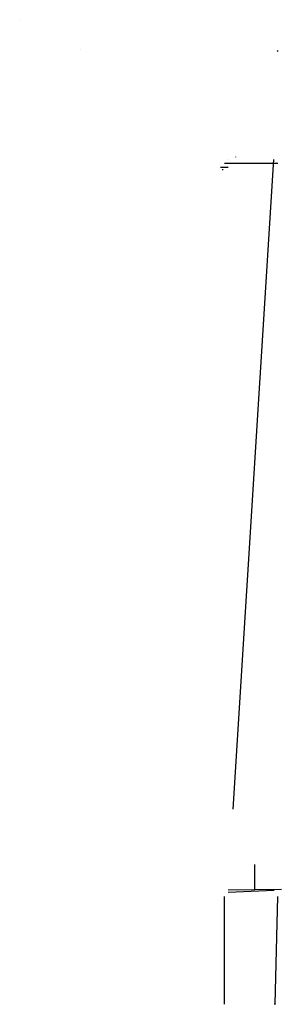
# Model space of a CAD drawing. Units: metres. Extents: x -80 to 24, y -333 to 59.
import ezdxf

# ---------------------------------------------------------------- set-up
doc = ezdxf.new("R2010")
doc.units = ezdxf.units.M
doc.layers.get('0').update_dxf_attribs({"linetype": 'CONTINUOUS'})
for name, color, linetype in [('függesztők', 7, 'CONTINUOUS'), ('kapu', 45, 'CONTINUOUS'), ('korlát', 7, 'CONTINUOUS'), ('sodrony', 94, 'CONTINUOUS'), ('útpálya', 162, 'CONTINUOUS')]:
    doc.layers.add(name, color=color, linetype=linetype)

msp = doc.modelspace()

# ---------------------------------------------------------------- linework, layer by layer
at = {"extrusion": (0.999984, 0, -0.005665)}
msp.add_line((-80.01, 58.59, 8.47), (-80.01, 58.59, 8.47), dxfattribs=at)
for p, q in [((1.5, 1.5, -1.6), (22.75, 1.5, -1.6)), ((5.01, -255.45), (21.2, 3, 2.5)), ((13.63, -287.34, 8.03), (13.63, -277.34, 8.03))]:
    msp.add_line(p, q)
at = {"layer": 'függesztők'}
msp.add_line((0.63, -1, 7.79), (1, -1, 7.8), dxfattribs=at)
at = {"layer": 'kapu'}
msp.add_line((6, 4.07, -2.17), (6, 3.97, -2.17), dxfattribs=at)
at = {"layer": 'kapu', "extrusion": (1, 4.44089e-16, -1.0516e-17)}
msp.add_line((0, 0), (3, 0), dxfattribs=at)
at = {"layer": 'korlát', "color": 0, "extrusion": (0, -1, 2.22045e-16)}
msp.add_line((3.06, -287.52, 8.03), (24.2, -287.15, 8.03), dxfattribs=at)
at = {"layer": 'sodrony', "extrusion": (7.28183e-15, -0.800831, 0.59889)}
msp.add_line((-55.74, 46.58, 8.9), (-55.8, 46.58, 8.9), dxfattribs=at)
at = {"layer": 'sodrony'}
for p, q in [((22.89, 46.25, 8.64), (22.6, 45.96, 8.24)), ((21.34, -332.83, 8.32), (21.83, -333.01, 8.55))]:
    msp.add_line(p, q, dxfattribs=at)
at = {"layer": 'sodrony', "extrusion": (5.92119e-15, 1, -1.25477e-15)}
msp.add_line((0.72, 0.04, 38.75), (0.72, -0.02, 38.75), dxfattribs=at)
at = {"layer": 'sodrony', "extrusion": (1, 7.24416e-15, -1.8275e-33)}
msp.add_line((1.49, -290.13, 39.18), (1.49, -332.93, 8.44), dxfattribs=at)
at = {"layer": 'sodrony', "extrusion": (-0.999656, 0.026241, -1.8275e-33)}
msp.add_line((22.71, -290.13, 39.18), (21.59, -332.92, 8.44), dxfattribs=at)
at = {"layer": 'útpálya', "extrusion": (0, -1, 2.22045e-16)}
msp.add_line((3, 3), (3, 3, 8), dxfattribs=at)
at = {"layer": 'útpálya', "color": 0, "extrusion": (0, -1, 2.22045e-16)}
msp.add_line((3.06, -288.35, 8), (21.4, -287.55, 8), dxfattribs=at)

doc.saveas('drawing.dxf')
